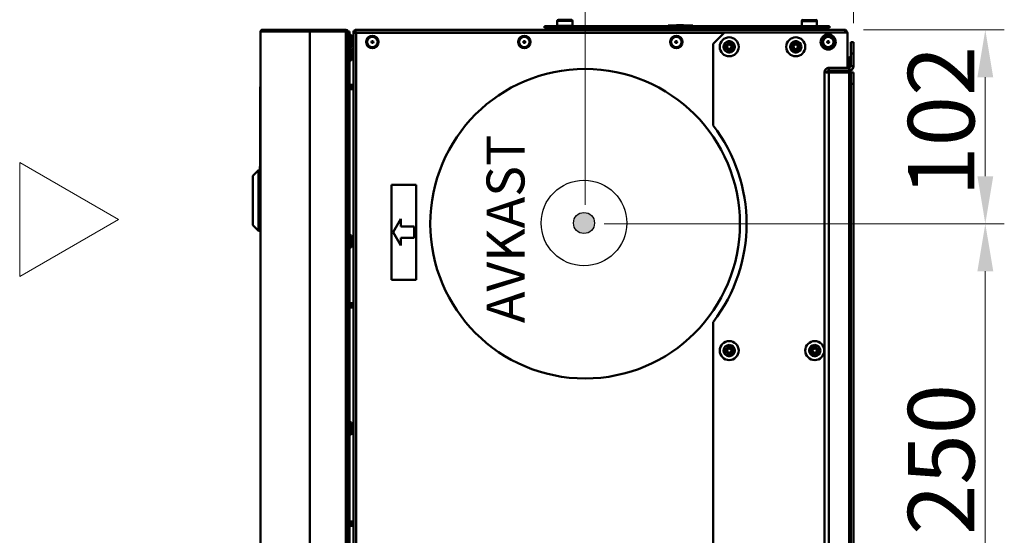
# Model space of a CAD drawing. Units: millimetres. Extents: x -4163 to 37, y 0 to 2970.
# Drawn here: x -1392 to -874, y 2116 to 2388 of the extents above; entities that cross this region are included whole.
import ezdxf

# ---------------------------------------------------------------- set-up
doc = ezdxf.new("R2010")
doc.units = ezdxf.units.MM
doc.header["$LTSCALE"] = 10
for name, color, linetype, lineweight in [('Dimensions(EnSy)', 7, 'Continuous', 5), ('kontur', 5, 'Continuous', 30), ('Symbols(Pyrox)', 7, 'Continuous', 25), ('Visible Edges(Pyrox)', 7, 'Continuous', 50), ('Visible Tangent Edges(Pyrox)', 7, 'Continuous', 50)]:
    doc.layers.add(name, color=color, linetype=linetype, lineweight=lineweight)
doc.styles.add('EnSy normal', font='arial.ttf')
doc.styles.add('Pyrox ttft-Pyrox', font='arial.ttf')
doc.dimstyles.new('EnSy', dxfattribs={"dimscale": 10, "dimtxt": 3.5, "dimasz": 2.5, "dimexe": 1, "dimexo": 1, "dimgap": 0.5, "dimtad": 1, "dimdec": 1, "dimrnd": 1e-08, "dimzin": 0, "dimtxsty": 'EnSy normal', "dimcen": 0.09, "dimdle": 10, "dimclrd": 7, "dimclre": 7, "dimclrt": 7, "dimazin": 0, "dimtfac": 1, "dimtmove": 0, "dimatfit": 3, "dimldrblk": 'Filled-1', "dimfxl": 1, "dimtolj": 1, "dimtzin": 0, "dimlwd": 9, "dimlwe": 9, "dimarcsym": 0})

# ---------------------------------------------------------------- blocks, each defined once
blk = doc.blocks.new('*D27')
at = {"layer": 'Defpoints', "color": 0, "linetype": 'Continuous', "transparency": 16777216}
for p in [(-1094.78, 2280.26), (-884.07, 2280.26), (-1094.78, 2030.26)]:
    blk.add_point(p, dxfattribs=at)
at = {"layer": 'Dimensions(EnSy)', "color": 7, "linetype": 'Continuous', "lineweight": 9, "transparency": 16777216}
for p, q in [((-1084.78, 2280.26), (-874.07, 2280.26)), ((-884.07, 2055.26), (-884.07, 2255.26)), ((-1084.78, 2030.26), (-874.07, 2030.26))]:
    blk.add_line(p, q, dxfattribs=at)
at = {"layer": 'Dimensions(EnSy)', "color": 7, "linetype": 'Continuous', "transparency": 16777216}
for points in [[(-888.23, 2255.26), (-879.9, 2255.26), (-884.07, 2280.26)], [(-888.23, 2055.26), (-879.9, 2055.26), (-884.07, 2030.26)]]:
    blk.add_solid(points, dxfattribs=at)
at = {"layer": 'Dimensions(EnSy)', "color": 7, "linetype": 'Continuous', "lineweight": 9, "transparency": 16777216, "insert": (-924.81, 2116.36), "char_height": 35, "attachment_point": 1, "rotation": 90, "style": 'EnSy normal'}
blk.add_mtext('\\A1;250', dxfattribs=at)
blk = doc.blocks.new('Filled-1')
at = {"color": 0}
for p, q in [((0, 0), (-1, 0.174)), ((-1, 0.174), (-1, -0.174)), ((-1, 0), (0, 0)), ((-1, -0.174), (0, 0))]:
    blk.add_line(p, q, dxfattribs=at)
at = {"color": 0, "flags": 128}
blk.add_lwpolyline([(-1, -0.174), (0, 0), (-1, 0.174), (-1, -0.174)], dxfattribs=at)
at = {"color": 0}
blk.add_solid([(-1, -0.174), (0, 0), (-1, 0.174), (-1, -0.174)], dxfattribs=at)
blk = doc.blocks.new('*D29')
at = {"layer": 'Defpoints', "color": 0, "linetype": 'Continuous', "transparency": 16777216}
for p in [(-958.28, 2382.41), (-884.07, 2382.41), (-1094.78, 2280.26)]:
    blk.add_point(p, dxfattribs=at)
at = {"layer": 'Dimensions(EnSy)', "color": 7, "linetype": 'Continuous', "lineweight": 9, "transparency": 16777216}
for p, q in [((-948.28, 2382.41), (-874.07, 2382.41)), ((-884.07, 2305.26), (-884.07, 2357.41)), ((-1084.78, 2280.26), (-874.07, 2280.26))]:
    blk.add_line(p, q, dxfattribs=at)
at = {"layer": 'Dimensions(EnSy)', "color": 7, "linetype": 'Continuous', "transparency": 16777216}
for points in [[(-888.23, 2357.41), (-879.9, 2357.41), (-884.07, 2382.41)], [(-888.23, 2305.26), (-879.9, 2305.26), (-884.07, 2280.26)]]:
    blk.add_solid(points, dxfattribs=at)
at = {"layer": 'Dimensions(EnSy)', "color": 7, "linetype": 'Continuous', "lineweight": 9, "transparency": 16777216, "insert": (-924.81, 2294.5), "char_height": 35, "attachment_point": 1, "rotation": 90, "style": 'EnSy normal'}
blk.add_mtext('\\A1;102', dxfattribs=at)
blk = doc.blocks.new('*D31')
at = {"layer": 'Defpoints', "color": 0, "linetype": 'Continuous', "transparency": 16777216}
for p in [(-1094.78, 2434.82), (-953.39, 2375.93), (-1094.78, 2280.26)]:
    blk.add_point(p, dxfattribs=at)
at = {"layer": 'Dimensions(EnSy)', "color": 7, "linetype": 'Continuous', "lineweight": 9, "transparency": 16777216}
for p, q in [((-1094.78, 2290.26), (-1094.78, 2444.82)), ((-953.39, 2385.93), (-953.39, 2444.82)), ((-978.39, 2434.82), (-1069.78, 2434.82))]:
    blk.add_line(p, q, dxfattribs=at)
at = {"layer": 'Dimensions(EnSy)', "color": 7, "linetype": 'Continuous', "transparency": 16777216}
for points in [[(-1069.78, 2438.99), (-1069.78, 2430.66), (-1094.78, 2434.82)], [(-978.39, 2438.99), (-978.39, 2430.66), (-953.39, 2434.82)]]:
    blk.add_solid(points, dxfattribs=at)
at = {"layer": 'Dimensions(EnSy)', "color": 7, "linetype": 'Continuous', "lineweight": 9, "transparency": 16777216, "insert": (-1059.02, 2474.97), "char_height": 35, "attachment_point": 1, "style": 'EnSy normal'}
blk.add_mtext('\\A1;141', dxfattribs=at)

msp = doc.modelspace()

# ---------------------------------------------------------------- hatches: boundary and pattern name
h = msp.add_hatch(color=256)
h.paths.add_polyline_path([(-1100.91, 2280.63), (-1095.37, 2280.63), (-1095.37, 2275.09, -0.414214)])
h.paths.add_polyline_path([(-1095.37, 2280.63), (-1089.84, 2280.63, -0.414214), (-1095.37, 2275.09)])
h.paths.add_polyline_path([(-1095.37, 2286.17, -0.414214), (-1089.84, 2280.63), (-1095.37, 2280.63)])
h.paths.add_polyline_path([(-1095.37, 2286.17), (-1095.37, 2280.63), (-1100.91, 2280.63, -0.414214)])

# ---------------------------------------------------------------- linework, layer by layer
for radius in [22.55, 5.54]:
    msp.add_circle((-1095.37, 2280.63), radius)
at = {"layer": 'kontur', "color": 0, "lineweight": 13}
msp.add_lwpolyline([(-1340.4, 2282.45), (-1392.48, 2252.38), (-1392.48, 2312.52)], close=True, dxfattribs=at)
at = {"layer": 'Visible Edges(Pyrox)'}
for p, q in [((-1109.43, 2384.51), (-1109.43, 2387.11)), ((-1102.03, 2387.71), (-1108.83, 2387.71)), ((-1101.43, 2384.51), (-1101.43, 2387.11)), ((-1051.08, 2384.71), (-1038.08, 2384.71)), ((-1051.08, 2384.71), (-1051.08, 2384.31)), ((-1046.58, 2384.71), (-1046.58, 2384.81)), ((-1046.57, 2384.71), (-1046.57, 2384.81)), ((-1042.94, 2384.71), (-1042.94, 2384.81)), ((-1042.93, 2384.71), (-1042.93, 2384.81)), ((-1038.08, 2384.71), (-1038.08, 2384.31)), ((-980.73, 2386.91), (-980.73, 2387.11)), ((-980.73, 2384.31), (-980.73, 2386.91)), ((-973.33, 2387.51), (-980.13, 2387.51)), ((-972.73, 2386.91), (-972.73, 2387.11)), ((-972.73, 2384.31), (-972.73, 2386.91)), ((-1265.68, 2381.41), (-1265.68, 1863.06)), ((-1265.68, 2381.41), (-1239.78, 2381.41)), ((-1239.68, 2382.41), (-1264.68, 2382.41)), ((-1264.68, 2381.51), (-1264.68, 2382.41)), ((-1264.68, 2381.51), (-1239.68, 2381.51)), ((-1220.68, 2381.41), (-1239.78, 2381.41)), ((-1239.68, 2382.41), (-1220.68, 2382.41)), ((-1239.68, 2381.51), (-1220.68, 2381.51)), ((-1220.68, 2381.51), (-1220.68, 2382.41)), ((-1220.58, 2381.41), (-1220.58, 2381.4)), ((-1220.58, 2381.41), (-1220.57, 2381.41)), ((-1220.57, 2381.41), (-1219.68, 2381.41)), ((-1219.68, 2381.41), (-1219.68, 2381.34)), ((-1219.68, 2381.41), (-1218.78, 2381.41)), ((-1219.68, 1863.13), (-1219.68, 2381.34)), ((-1218.78, 2381.41), (-1218.78, 2377.87)), ((-1216.78, 2380.41), (-1216.78, 2380.91)), ((-1216.78, 2380.91), (-1216.08, 2380.91)), ((-1216.78, 2365.75), (-1216.78, 2380.41)), ((-1216.78, 2380.41), (-1216.65, 2380.41)), ((-1216.55, 2380.76), (-1215.28, 2380.76)), ((-1216.08, 2380.91), (-1216.08, 2380.76)), ((-1216.01, 2380.76), (-1216.01, 2380.91)), ((-958.28, 2382.41), (-1215.28, 2382.41)), ((-1021.56, 2380.76), (-1215.28, 2380.76)), ((-1116.08, 2384.31), (-1116.08, 2383.41)), ((-1116.08, 2384.31), (-1110.08, 2384.31)), ((-1110.08, 2383.41), (-1116.08, 2383.41)), ((-1110.08, 2384.31), (-1110.08, 2383.41)), ((-1110.08, 2384.31), (-972.08, 2384.31)), ((-972.08, 2383.41), (-1110.08, 2383.41)), ((-1107.35, 2382.41), (-1107.39, 2383.41)), ((-1103.5, 2382.41), (-1103.46, 2383.41)), ((-1079.13, 2382.51), (-1080.86, 2382.51)), ((-1080.86, 2382.41), (-1080.86, 2382.51)), ((-1075.47, 2382.51), (-1079.13, 2382.51)), ((-1079.13, 2382.41), (-1079.13, 2382.51)), ((-1074.89, 2382.51), (-1075.47, 2382.51)), ((-1075.47, 2382.41), (-1075.47, 2382.51)), ((-1073.56, 2382.51), (-1074.89, 2382.51)), ((-1074.89, 2382.41), (-1074.89, 2382.51)), ((-1073.56, 2382.41), (-1073.56, 2382.51)), ((-1073.42, 2382.51), (-1073.56, 2382.51)), ((-1072.77, 2382.51), (-1073.42, 2382.51)), ((-1073.42, 2382.41), (-1073.42, 2382.51)), ((-1071.04, 2382.51), (-1072.77, 2382.51)), ((-1072.77, 2382.41), (-1072.77, 2382.51)), ((-1067.39, 2382.51), (-1071.04, 2382.51)), ((-1071.04, 2382.41), (-1071.04, 2382.51)), ((-1066.8, 2382.51), (-1067.39, 2382.51)), ((-1067.39, 2382.41), (-1067.39, 2382.51)), ((-1065.47, 2382.51), (-1066.8, 2382.51)), ((-1066.8, 2382.41), (-1066.8, 2382.51)), ((-1064.46, 2382.51), (-1065.47, 2382.51)), ((-1065.47, 2382.41), (-1065.47, 2382.51)), ((-1064.46, 2382.41), (-1064.46, 2382.51)), ((-1057.76, 2382.51), (-1064.02, 2382.51)), ((-1064.02, 2382.41), (-1064.02, 2382.51)), ((-1057.7, 2382.51), (-1057.76, 2382.51)), ((-1057.76, 2382.41), (-1057.76, 2382.51)), ((-1056.97, 2382.51), (-1057.7, 2382.51)), ((-1057.7, 2382.41), (-1057.7, 2382.51)), ((-1055.24, 2382.51), (-1056.97, 2382.51)), ((-1056.97, 2382.41), (-1056.97, 2382.51)), ((-1052.08, 2382.51), (-1055.24, 2382.51)), ((-1055.24, 2382.41), (-1055.24, 2382.51)), ((-1050.56, 2382.51), (-1052.08, 2382.51)), ((-1052.08, 2382.41), (-1052.08, 2382.51)), ((-1049.23, 2382.51), (-1050.56, 2382.51)), ((-1050.56, 2382.41), (-1050.56, 2382.51)), ((-1048.29, 2382.51), (-1049.23, 2382.51)), ((-1049.23, 2382.41), (-1049.23, 2382.51)), ((-1048.29, 2382.41), (-1048.29, 2382.51)), ((-1044.86, 2382.51), (-1048.21, 2382.51)), ((-1048.21, 2382.41), (-1048.21, 2382.51)), ((-1043.53, 2382.51), (-1044.86, 2382.51)), ((-1044.86, 2382.41), (-1044.86, 2382.51)), ((-1040.17, 2382.51), (-1043.53, 2382.51)), ((-1043.53, 2382.41), (-1043.53, 2382.51)), ((-1036.8, 2382.51), (-1040.17, 2382.51)), ((-1040.17, 2382.41), (-1040.17, 2382.51)), ((-1035.36, 2382.51), (-1036.8, 2382.51)), ((-1036.8, 2382.41), (-1036.8, 2382.51)), ((-1032.04, 2382.51), (-1035.36, 2382.51)), ((-1035.36, 2382.41), (-1035.36, 2382.51)), ((-1030.64, 2382.51), (-1032.04, 2382.51)), ((-1032.04, 2382.41), (-1032.04, 2382.51)), ((-1029.73, 2382.51), (-1030.64, 2382.51)), ((-1030.64, 2382.41), (-1030.64, 2382.51)), ((-1025.91, 2382.51), (-1029.73, 2382.51)), ((-1029.73, 2382.41), (-1029.73, 2382.51)), ((-1021.39, 2380.93), (-1027.39, 2374.93)), ((-1025, 2382.51), (-1025.91, 2382.51)), ((-1025.91, 2382.41), (-1025.91, 2382.51)), ((-1023.66, 2382.51), (-1025, 2382.51)), ((-1025, 2382.41), (-1025, 2382.51)), ((-1023.66, 2382.41), (-1023.66, 2382.51)), ((-956.69, 2380.93), (-1021.39, 2380.93)), ((-978.67, 2382.41), (-978.71, 2383.41)), ((-974.8, 2382.41), (-974.76, 2383.41)), ((-972.08, 2384.31), (-972.08, 2383.41)), ((-972.08, 2384.31), (-966.08, 2384.31)), ((-966.08, 2383.41), (-972.08, 2383.41)), ((-966.08, 2384.31), (-966.08, 2383.41)), ((-956.69, 2362.43), (-956.69, 2380.93)), ((-1218.78, 2377.87), (-1219.68, 2377.87)), ((-1219.68, 1866.59), (-1219.68, 2377.87)), ((-1218.78, 2377.87), (-1218.78, 1866.59)), ((-1217.78, 2373.63), (-1217.78, 2379.19)), ((-1216.78, 2379.32), (-1216.78, 1865.2)), ((-1027.39, 2374.93), (-1027.39, 2332.06)), ((-1019.39, 2375.43), (-1019.39, 2374.43)), ((-1018.39, 2374.43), (-1018.39, 2375.43)), ((-984.39, 2375.43), (-984.39, 2374.43)), ((-983.39, 2374.43), (-983.39, 2375.43)), ((-954.89, 2369.93), (-954.89, 2375.93)), ((-954.89, 2375.93), (-953.39, 2375.93)), ((-953.39, 2375.93), (-953.39, 2369.93)), ((-1217.78, 2366.68), (-1217.78, 2372.24)), ((-1216.78, 2372.06), (-1217.78, 2372.06)), ((-1019.89, 2373.93), (-1020.89, 2373.93)), ((-1020.89, 2372.93), (-1019.89, 2372.93)), ((-1019.39, 2372.43), (-1019.39, 2371.43)), ((-1018.39, 2371.43), (-1018.39, 2372.43)), ((-1016.89, 2373.93), (-1017.89, 2373.93)), ((-1017.89, 2372.93), (-1016.89, 2372.93)), ((-984.89, 2373.93), (-985.89, 2373.93)), ((-985.89, 2372.93), (-984.89, 2372.93)), ((-984.39, 2372.43), (-984.39, 2371.43)), ((-983.39, 2371.43), (-983.39, 2372.43)), ((-981.89, 2373.93), (-982.89, 2373.93)), ((-982.89, 2372.93), (-981.89, 2372.93)), ((-953.39, 2369.93), (-954.89, 2369.93)), ((-954.89, 2369.93), (-954.89, 2363.23)), ((-953.39, 2369.93), (-953.39, 2363.23)), ((-955.78, 2362.43), (-955.78, 2367.69)), ((-967.19, 2360.13), (-968.69, 2360.13)), ((-968.69, 2360.13), (-968.69, 1884.38)), ((-967.19, 2360), (-967.19, 2360.93)), ((-967.19, 2360.93), (-958.19, 2360.93)), ((-966.39, 2360.93), (-966.39, 2362.43)), ((-966.39, 2362.43), (-955.69, 2362.43)), ((-955.69, 2359.87), (-966.39, 2359.87)), ((-958.19, 2360.93), (-955.69, 2360.93)), ((-958.19, 2359.87), (-958.19, 2360.93)), ((-956.69, 2359.87), (-956.69, 2360.93)), ((-954.89, 2359.87), (-955.69, 2359.87)), ((-954.89, 2353.87), (-954.89, 2359.87)), ((-954.89, 2359.87), (-953.39, 2359.87)), ((-953.39, 2359.87), (-953.39, 2353.87)), ((-1217.78, 2353.96), (-1217.78, 2350.56)), ((-953.39, 2353.87), (-954.89, 2353.87)), ((-954.89, 2353.87), (-954.89, 1890.65)), ((-953.39, 2353.87), (-953.39, 1890.65)), ((-1265.88, 2308.46), (-1265.88, 2352.41)), ((-1265.68, 2352.41), (-1265.88, 2352.41)), ((-1269.68, 2305.46), (-1266.68, 2308.46)), ((-1266.68, 2308.46), (-1266.68, 2276.46)), ((-1266.68, 2308.46), (-1265.68, 2308.46)), ((-1265.98, 2308.46), (-1265.98, 2310.41)), ((-1265.88, 2310.41), (-1265.98, 2310.41)), ((-1269.68, 2279.46), (-1269.68, 2305.46)), ((-1196.78, 2300.76), (-1196.78, 2250.76)), ((-1183.78, 2300.76), (-1196.78, 2300.76)), ((-1183.78, 2250.76), (-1183.78, 2300.76)), ((-1191.78, 2282.76), (-1195.78, 2275.76)), ((-1191.78, 2278.76), (-1191.78, 2282.76)), ((-1269.68, 2279.46), (-1269.68, 2279.46)), ((-1269.68, 2279.46), (-1266.68, 2276.46)), ((-1266.68, 2276.46), (-1266.68, 2276.46)), ((-1266.68, 2276.46), (-1265.68, 2276.46)), ((-1184.78, 2278.76), (-1191.78, 2278.76)), ((-1184.78, 2272.76), (-1184.78, 2278.76)), ((-1217.78, 2268.18), (-1217.78, 2273.74)), ((-1195.78, 2275.76), (-1191.78, 2268.76)), ((-1191.78, 2268.76), (-1191.78, 2272.76)), ((-1191.78, 2272.76), (-1184.78, 2272.76)), ((-1196.78, 2250.76), (-1183.78, 2250.76)), ((-1217.78, 2238.96), (-1217.78, 2235.56)), ((-1027.39, 2228.46), (-1027.39, 2082.06)), ((-1019.89, 2213.93), (-1020.89, 2213.93)), ((-1019.39, 2215.43), (-1019.39, 2214.43)), ((-1018.39, 2214.43), (-1018.39, 2215.43)), ((-1016.89, 2213.93), (-1017.89, 2213.93)), ((-974.89, 2213.93), (-975.89, 2213.93)), ((-974.39, 2215.43), (-974.39, 2214.43)), ((-973.39, 2214.43), (-973.39, 2215.43)), ((-971.89, 2213.93), (-972.89, 2213.93)), ((-1020.89, 2212.93), (-1019.89, 2212.93)), ((-1019.39, 2212.43), (-1019.39, 2211.43)), ((-1018.39, 2211.43), (-1018.39, 2212.43)), ((-1017.89, 2212.93), (-1016.89, 2212.93)), ((-975.89, 2212.93), (-974.89, 2212.93)), ((-974.39, 2212.43), (-974.39, 2211.43)), ((-973.39, 2211.43), (-973.39, 2212.43)), ((-972.89, 2212.93), (-971.89, 2212.93)), ((-1217.78, 2169.68), (-1217.78, 2175.24)), ((-1217.78, 2123.96), (-1217.78, 2120.56))]:
    msp.add_line(p, q, dxfattribs=at)
for centre, radius in [((-966.78, 2375.96), 4), ((-1206.78, 2375.96), 3.28), ((-1206.78, 2375.96), 0.5), ((-1126.78, 2375.96), 3.28), ((-1126.78, 2375.96), 0.5), ((-1046.78, 2375.96), 3.28), ((-1046.78, 2375.96), 0.5), ((-1018.89, 2373.43), 5), ((-983.89, 2373.43), 5), ((-966.78, 2375.96), 3.28), ((-966.78, 2375.96), 0.5), ((-1094.78, 2280.26), 81.5), ((-1018.89, 2213.43), 5), ((-973.89, 2213.43), 5)]:
    msp.add_circle(centre, radius, dxfattribs=at)
for centre, radius, start, end in [((-1108.83, 2387.11), 0.6, 90, 180), ((-1102.03, 2387.11), 0.6, 0, 90), ((-980.13, 2387.11), 0.6, 90, 180), ((-980.13, 2386.91), 0.6, 90, 180), ((-973.33, 2387.11), 0.6, 0, 90), ((-973.33, 2386.91), 0.6, 0, 90), ((-1264.68, 2381.41), 1, 90, 180), ((-1264.68, 2381.41), 0.1, 90, 180), ((-1218.28, 2379.19), 0.5, 360, 180), ((-1109.23, 2384.51), 0.2, 180, 270), ((-1101.63, 2384.51), 0.2, 270, 0), ((-1094.07, 2382.91), 0.5, 90, 270), ((-1088.5, 2382.91), 0.5, 270, 90), ((-993.66, 2382.91), 0.5, 90, 270), ((-988.09, 2382.91), 0.5, 270, 90), ((-1019.89, 2374.43), 0.5, 270, 0), ((-1018.89, 2375.43), 0.5, 0, 180), ((-1017.89, 2374.43), 0.5, 180, 270), ((-984.89, 2374.43), 0.5, 270, 0), ((-983.89, 2375.43), 0.5, 0, 180), ((-982.89, 2374.43), 0.5, 180, 270), ((-1218.28, 2373.63), 0.5, 180, 360), ((-1218.28, 2372.24), 0.5, 360, 180), ((-1020.89, 2373.43), 0.5, 90, 270), ((-1019.89, 2372.43), 0.5, 0, 90), ((-1018.89, 2371.43), 0.5, 180, 0), ((-1017.89, 2372.43), 0.5, 90, 180), ((-1016.89, 2373.43), 0.5, 270, 90), ((-985.89, 2373.43), 0.5, 90, 270), ((-984.89, 2372.43), 0.5, 0, 90), ((-983.89, 2371.43), 0.5, 180, 0), ((-982.89, 2372.43), 0.5, 90, 180), ((-981.89, 2373.43), 0.5, 270, 90), ((-1218.28, 2366.68), 0.5, 180, 360), ((-956.28, 2367.69), 0.5, 0, 144.5874), ((-955.69, 2363.23), 2.3, 270, 0), ((-955.69, 2363.23), 0.8, 270, 0), ((-1094.78, 2280.26), 85, 322.4524, 37.5476), ((-1218.28, 2273.74), 0.5, 0, 180), ((-1218.28, 2268.18), 0.5, 180, 0), ((-1020.89, 2213.43), 0.5, 90, 270), ((-1019.89, 2214.43), 0.5, 270, 0), ((-1018.89, 2215.43), 0.5, 0, 180), ((-1017.89, 2214.43), 0.5, 180, 270), ((-1016.89, 2213.43), 0.5, 270, 90), ((-975.89, 2213.43), 0.5, 90, 270), ((-974.89, 2214.43), 0.5, 270, 0), ((-973.89, 2215.43), 0.5, 0, 180), ((-972.89, 2214.43), 0.5, 180, 270), ((-971.89, 2213.43), 0.5, 270, 90), ((-1019.89, 2212.43), 0.5, 0, 90), ((-1018.89, 2211.43), 0.5, 180, 0), ((-1017.89, 2212.43), 0.5, 90, 180), ((-974.89, 2212.43), 0.5, 0, 90), ((-973.89, 2211.43), 0.5, 180, 0), ((-972.89, 2212.43), 0.5, 90, 180), ((-1218.28, 2175.24), 0.5, 0, 180), ((-1218.28, 2169.68), 0.5, 180, 0)]:
    msp.add_arc(centre, radius, start, end, dxfattribs=at)
at = {"layer": 'Visible Edges(Pyrox)', "extrusion": (0, 0, -1)}
msp.add_ellipse((-1215.28, 2379.32), major_axis=(0, -2.7), ratio=0.556522, start_param=1.570796, end_param=2.133333, dxfattribs=at)
at = {"layer": 'Visible Edges(Pyrox)'}
for points in [[(-1046.57, 2384.81), (-1046.58, 2384.81), (-1046.58, 2384.81), (-1046.58, 2384.81)], [(-1042.93, 2384.81), (-1042.93, 2384.81), (-1042.93, 2384.81), (-1042.94, 2384.81)], [(-1220.68, 2381.51), (-1220.63, 2381.51), (-1220.58, 2381.46), (-1220.58, 2381.41)], [(-1216.01, 2380.91), (-1215.95, 2381.11), (-1215.88, 2381.31), (-1215.82, 2381.5)], [(-956.78, 2380.93), (-956.78, 2381.13), (-956.82, 2381.32), (-956.9, 2381.5)]]:
    msp.add_open_spline(points, degree=3, dxfattribs=at)
for points, knots in [([(-1044.76, 2384.81), (-1045.05, 2384.81), (-1045.35, 2384.81), (-1045.86, 2384.81), (-1046.01, 2384.81), (-1046.26, 2384.81), (-1046.37, 2384.81), (-1046.54, 2384.81), (-1046.56, 2384.81), (-1046.57, 2384.81)], [-0.2306103, -0.2306103, -0.2306103, -0.2306103, -0.1795715, -0.1795715, -0.1354002, -0.1354002, -0.075363, -0.075363, 0, 0, 0, 0]), ([(-1042.94, 2384.81), (-1042.95, 2384.81), (-1042.97, 2384.81), (-1043.15, 2384.81), (-1043.26, 2384.81), (-1043.51, 2384.81), (-1043.68, 2384.81), (-1044.2, 2384.81), (-1044.48, 2384.81), (-1044.76, 2384.81)], [-0.4252363, -0.4252363, -0.4252363, -0.4252363, -0.2814109, -0.2814109, -0.1676345, -0.1676345, -0.0838845, -0.0838845, 0, 0, 0, 0]), ([(-1220.68, 2382.41), (-1220.21, 2382.41), (-1219.77, 2382.04), (-1219.69, 2381.58), (-1219.68, 2381.52), (-1219.68, 2381.47), (-1219.68, 2381.41)], [0, 0, 0, 0, 1.400236, 1.400236, 1.400236, 1.570796, 1.570796, 1.570796, 1.570796]), ([(-1219.68, 2381.34), (-1219.68, 2381.36), (-1220.05, 2381.38), (-1220.51, 2381.4), (-1220.57, 2381.4), (-1220.62, 2381.41), (-1220.68, 2381.41)], [0, 0, 0, 0, 1.400236, 1.400236, 1.400236, 1.570796, 1.570796, 1.570796, 1.570796]), ([(-1216.78, 2380.91), (-1216.78, 2381.52), (-1216.37, 2382.11), (-1215.79, 2382.32), (-1215.63, 2382.38), (-1215.45, 2382.41), (-1215.28, 2382.41)], [-1, -1, -1, -1, -0.2229997, -0.2229997, -0.2229997, 0, 0, 0, 0]), ([(-1215.82, 2381.49), (-1215.95, 2381.37), (-1216.05, 2381.2), (-1216.07, 2381.02), (-1216.08, 2380.99), (-1216.08, 2380.95), (-1216.08, 2380.91)], [0.4740842, 0.4740842, 0.4740842, 0.4740842, 0.9092253, 0.9092253, 0.9092253, 1, 1, 1, 1]), ([(-1215.82, 2381.5), (-1215.7, 2381.87), (-1215.57, 2382.18), (-1215.44, 2382.32), (-1215.39, 2382.38), (-1215.33, 2382.41), (-1215.28, 2382.41)], [-0.7434566, -0.7434566, -0.7434566, -0.7434566, -0.2229997, -0.2229997, -0.2229997, 0, 0, 0, 0]), ([(-956.9, 2381.5), (-957.06, 2381.87), (-957.38, 2382.18), (-957.76, 2382.32), (-957.93, 2382.38), (-958.1, 2382.41), (-958.28, 2382.41)], [-0.7434566, -0.7434566, -0.7434566, -0.7434566, -0.2229997, -0.2229997, -0.2229997, 0, 0, 0, 0]), ([(-957.56, 2380.93), (-957.74, 2381.54), (-957.93, 2382.11), (-958.12, 2382.32), (-958.17, 2382.38), (-958.23, 2382.41), (-958.28, 2382.41)], [-0.9893892, -0.9893892, -0.9893892, -0.9893892, -0.2229997, -0.2229997, -0.2229997, 0, 0, 0, 0]), ([(-957.74, 2381.49), (-957.61, 2381.37), (-957.51, 2381.2), (-957.49, 2381.02), (-957.48, 2380.99), (-957.48, 2380.96), (-957.48, 2380.93)], [0.4740842, 0.4740842, 0.4740842, 0.4740842, 0.9092253, 0.9092253, 0.9092253, 0.9801024, 0.9801024, 0.9801024, 0.9801024]), ([(-968.69, 2360.13), (-968.69, 2361.01), (-968.14, 2361.85), (-967.35, 2362.22), (-967.05, 2362.36), (-966.72, 2362.43), (-966.39, 2362.43)], [0, 0, 0, 0, 1.137023, 1.137023, 1.137023, 1.570796, 1.570796, 1.570796, 1.570796]), ([(-966.39, 2359.87), (-967.26, 2359.94), (-968.11, 2360), (-968.47, 2360.06), (-968.61, 2360.09), (-968.69, 2360.11), (-968.69, 2360.13)], [0, 0, 0, 0, 1.137023, 1.137023, 1.137023, 1.570796, 1.570796, 1.570796, 1.570796])]:
    msp.add_open_spline(points, degree=3, knots=knots, dxfattribs=at)
at = {"layer": 'Visible Tangent Edges(Pyrox)'}
for p, q in [((-1109.43, 2387.11), (-1101.43, 2387.11)), ((-1044.76, 2384.71), (-1044.76, 2384.81)), ((-980.73, 2387.11), (-980.7, 2387.11)), ((-980.73, 2386.91), (-972.73, 2386.91)), ((-972.77, 2387.11), (-972.73, 2387.11)), ((-1239.78, 1863.06), (-1239.78, 2381.41)), ((-1239.68, 2382.41), (-1239.68, 2381.51)), ((-1220.68, 1863.06), (-1220.68, 2381.41)), ((-1216.01, 2380.91), (-1021.41, 2380.91)), ((-1215.28, 1863.76), (-1215.28, 2380.76)), ((-1101.43, 2384.51), (-1109.43, 2384.51)), ((-1020.89, 2374.43), (-1019.89, 2374.43)), ((-1020.89, 2374.43), (-1020.89, 2373.93)), ((-1019.89, 2374.43), (-1019.89, 2375.43)), ((-1019.89, 2375.43), (-1019.39, 2375.43)), ((-1019.89, 2373.93), (-1019.89, 2374.43)), ((-1019.89, 2374.43), (-1019.39, 2374.43)), ((-1017.89, 2375.43), (-1018.39, 2375.43)), ((-1018.39, 2374.43), (-1017.89, 2374.43)), ((-1017.89, 2375.43), (-1017.89, 2374.43)), ((-1017.89, 2374.43), (-1016.89, 2374.43)), ((-1017.89, 2374.43), (-1017.89, 2373.93)), ((-1016.89, 2373.93), (-1016.89, 2374.43)), ((-985.89, 2374.43), (-984.89, 2374.43)), ((-985.89, 2374.43), (-985.89, 2373.93)), ((-984.89, 2374.43), (-984.89, 2375.43)), ((-984.89, 2375.43), (-984.39, 2375.43)), ((-984.89, 2373.93), (-984.89, 2374.43)), ((-984.89, 2374.43), (-984.39, 2374.43)), ((-982.89, 2375.43), (-983.39, 2375.43)), ((-983.39, 2374.43), (-982.89, 2374.43)), ((-982.89, 2375.43), (-982.89, 2374.43)), ((-982.89, 2374.43), (-981.89, 2374.43)), ((-982.89, 2374.43), (-982.89, 2373.93)), ((-981.89, 2373.93), (-981.89, 2374.43)), ((-1020.89, 2372.43), (-1020.89, 2372.93)), ((-1019.89, 2372.43), (-1020.89, 2372.43)), ((-1019.89, 2372.43), (-1019.89, 2372.93)), ((-1019.89, 2371.43), (-1019.89, 2372.43)), ((-1019.39, 2372.43), (-1019.89, 2372.43)), ((-1019.39, 2371.43), (-1019.89, 2371.43)), ((-1017.89, 2372.43), (-1018.39, 2372.43)), ((-1018.39, 2371.43), (-1017.89, 2371.43)), ((-1017.89, 2372.93), (-1017.89, 2372.43)), ((-1017.89, 2372.43), (-1017.89, 2371.43)), ((-1016.89, 2372.43), (-1017.89, 2372.43)), ((-1016.89, 2372.93), (-1016.89, 2372.43)), ((-985.89, 2372.43), (-985.89, 2372.93)), ((-984.89, 2372.43), (-985.89, 2372.43)), ((-984.89, 2372.43), (-984.89, 2372.93)), ((-984.89, 2371.43), (-984.89, 2372.43)), ((-984.39, 2372.43), (-984.89, 2372.43)), ((-984.39, 2371.43), (-984.89, 2371.43)), ((-982.89, 2372.43), (-983.39, 2372.43)), ((-983.39, 2371.43), (-982.89, 2371.43)), ((-982.89, 2372.93), (-982.89, 2372.43)), ((-982.89, 2372.43), (-982.89, 2371.43)), ((-981.89, 2372.43), (-982.89, 2372.43)), ((-981.89, 2372.93), (-981.89, 2372.43)), ((-966.39, 1884.65), (-966.39, 2359.87)), ((-955.69, 2360.93), (-955.69, 2362.43)), ((-955.69, 1884.65), (-955.69, 2359.87)), ((-953.39, 2363.23), (-954.89, 2363.23)), ((-1269.68, 2279.46), (-1266.68, 2276.46)), ((-1266.68, 2276.46), (-1265.68, 2276.46)), ((-1020.89, 2214.43), (-1019.89, 2214.43)), ((-1020.89, 2214.43), (-1020.89, 2213.93)), ((-1019.89, 2214.43), (-1019.89, 2215.43)), ((-1019.89, 2215.43), (-1019.39, 2215.43)), ((-1019.89, 2213.93), (-1019.89, 2214.43)), ((-1019.89, 2214.43), (-1019.39, 2214.43)), ((-1017.89, 2215.43), (-1018.39, 2215.43)), ((-1018.39, 2214.43), (-1017.89, 2214.43)), ((-1017.89, 2215.43), (-1017.89, 2214.43)), ((-1017.89, 2214.43), (-1016.89, 2214.43)), ((-1017.89, 2214.43), (-1017.89, 2213.93)), ((-1016.89, 2213.93), (-1016.89, 2214.43)), ((-975.89, 2214.43), (-974.89, 2214.43)), ((-975.89, 2214.43), (-975.89, 2213.93)), ((-974.89, 2214.43), (-974.89, 2215.43)), ((-974.89, 2215.43), (-974.39, 2215.43)), ((-974.89, 2213.93), (-974.89, 2214.43)), ((-974.89, 2214.43), (-974.39, 2214.43)), ((-972.89, 2215.43), (-973.39, 2215.43)), ((-973.39, 2214.43), (-972.89, 2214.43)), ((-972.89, 2215.43), (-972.89, 2214.43)), ((-972.89, 2214.43), (-971.89, 2214.43)), ((-972.89, 2214.43), (-972.89, 2213.93)), ((-971.89, 2213.93), (-971.89, 2214.43)), ((-1020.89, 2212.43), (-1020.89, 2212.93)), ((-1019.89, 2212.43), (-1020.89, 2212.43)), ((-1019.89, 2212.43), (-1019.89, 2212.93)), ((-1019.89, 2211.43), (-1019.89, 2212.43)), ((-1019.39, 2212.43), (-1019.89, 2212.43)), ((-1019.39, 2211.43), (-1019.89, 2211.43)), ((-1017.89, 2212.43), (-1018.39, 2212.43)), ((-1018.39, 2211.43), (-1017.89, 2211.43)), ((-1017.89, 2212.93), (-1017.89, 2212.43)), ((-1017.89, 2212.43), (-1017.89, 2211.43)), ((-1016.89, 2212.43), (-1017.89, 2212.43)), ((-1016.89, 2212.93), (-1016.89, 2212.43)), ((-975.89, 2212.43), (-975.89, 2212.93)), ((-974.89, 2212.43), (-975.89, 2212.43)), ((-974.89, 2212.43), (-974.89, 2212.93)), ((-974.89, 2211.43), (-974.89, 2212.43)), ((-974.39, 2212.43), (-974.89, 2212.43)), ((-974.39, 2211.43), (-974.89, 2211.43)), ((-972.89, 2212.43), (-973.39, 2212.43)), ((-973.39, 2211.43), (-972.89, 2211.43)), ((-972.89, 2212.93), (-972.89, 2212.43)), ((-972.89, 2212.43), (-972.89, 2211.43)), ((-971.89, 2212.43), (-972.89, 2212.43)), ((-971.89, 2212.93), (-971.89, 2212.43))]:
    msp.add_line(p, q, dxfattribs=at)
for centre in [(-1206.78, 2375.96), (-1126.78, 2375.96), (-1046.78, 2375.96), (-966.78, 2375.96)]:
    msp.add_circle(centre, 2.78, dxfattribs=at)
for centre, radius, start, end in [((-1018.89, 2373.43), 3, 90, 180), ((-1020.89, 2373.43), 1, 90, 180), ((-1018.89, 2375.43), 1, 90, 180), ((-1018.89, 2373.43), 3, 0, 90), ((-1018.89, 2375.43), 1, 0, 90), ((-1016.89, 2373.43), 1, 0, 90), ((-983.89, 2373.43), 3, 90, 180), ((-985.89, 2373.43), 1, 90, 180), ((-983.89, 2375.43), 1, 90, 180), ((-983.89, 2373.43), 3, 0, 90), ((-983.89, 2375.43), 1, 0, 90), ((-981.89, 2373.43), 1, 0, 90), ((-1018.89, 2373.43), 3, 180, 270), ((-1020.89, 2373.43), 1, 180, 270), ((-1018.89, 2371.43), 1, 180, 270), ((-1018.89, 2373.43), 3, 270, 0), ((-1018.89, 2371.43), 1, 270, 0), ((-1016.89, 2373.43), 1, 270, 0), ((-983.89, 2373.43), 3, 180, 270), ((-985.89, 2373.43), 1, 180, 270), ((-983.89, 2371.43), 1, 180, 270), ((-983.89, 2373.43), 3, 270, 0), ((-983.89, 2371.43), 1, 270, 0), ((-981.89, 2373.43), 1, 270, 0), ((-1018.89, 2213.43), 3, 90, 180), ((-1020.89, 2213.43), 1, 90, 180), ((-1018.89, 2215.43), 1, 90, 180), ((-1018.89, 2213.43), 3, 0, 90), ((-1018.89, 2215.43), 1, 0, 90), ((-1016.89, 2213.43), 1, 0, 90), ((-973.89, 2213.43), 3, 90, 180), ((-975.89, 2213.43), 1, 90, 180), ((-973.89, 2215.43), 1, 90, 180), ((-973.89, 2213.43), 3, 0, 90), ((-973.89, 2215.43), 1, 0, 90), ((-971.89, 2213.43), 1, 0, 90), ((-1018.89, 2213.43), 3, 180, 270), ((-1020.89, 2213.43), 1, 180, 270), ((-1018.89, 2211.43), 1, 180, 270), ((-1018.89, 2213.43), 3, 270, 0), ((-1018.89, 2211.43), 1, 270, 0), ((-1016.89, 2213.43), 1, 270, 0), ((-973.89, 2213.43), 3, 180, 270), ((-975.89, 2213.43), 1, 180, 270), ((-973.89, 2211.43), 1, 180, 270), ((-973.89, 2213.43), 3, 270, 0), ((-973.89, 2211.43), 1, 270, 0), ((-971.89, 2213.43), 1, 270, 0)]:
    msp.add_arc(centre, radius, start, end, dxfattribs=at)
msp.add_open_spline([(-957.8, 2381.66), (-957.77, 2381.66), (-957.74, 2381.66), (-957.59, 2381.63), (-957.46, 2381.6), (-957.18, 2381.54), (-957.04, 2381.52), (-956.9, 2381.5)], degree=3, knots=[-0.09697731, -0.09697731, -0.09697731, -0.09697731, -0.08835236, -0.08835236, -0.04370583, -0.04370583, 0, 0, 0, 0], dxfattribs=at)

# ---------------------------------------------------------------- texts
at = {"layer": 'Symbols(Pyrox)', "color": 7, "insert": (-1146.69, 2227.94), "char_height": 20, "width": 139.7713, "attachment_point": 1, "rotation": 90, "style": 'Pyrox ttft-Pyrox'}
msp.add_mtext('AVKAST', dxfattribs=at)

# ---------------------------------------------------------------- dimensions: what is measured, and where the dimension line sits
at = {"layer": 'Dimensions(EnSy)', "color": 7, "linetype": 'Continuous', "lineweight": 9}
for base, p1, p2, angle, picture, middle in [((-1094.78, 2434.82), (-953.39, 2375.93), (-1094.78, 2280.26), 0, '*D31', (-1025.38, 2434.82)), ((-884.07, 2382.41), (-1094.78, 2280.26), (-958.28, 2382.41), 270, '*D29', (-884.07, 2331.33)), ((-884.07, 2280.26), (-1094.78, 2030.26), (-1094.78, 2280.26), 270, '*D27', (-884.07, 2155.26))]:
    dim = msp.add_linear_dim(base=base, p1=p1, p2=p2, angle=angle, dimstyle='EnSy', override={"dimdec": 0, "dimtofl": 0, "dimatfit": 1}, dxfattribs=at)
    dim.commit()
    dim.dimension.update_dxf_attribs({"geometry": picture, "text_midpoint": middle, "dimtype": 160})

doc.saveas('drawing.dxf')
